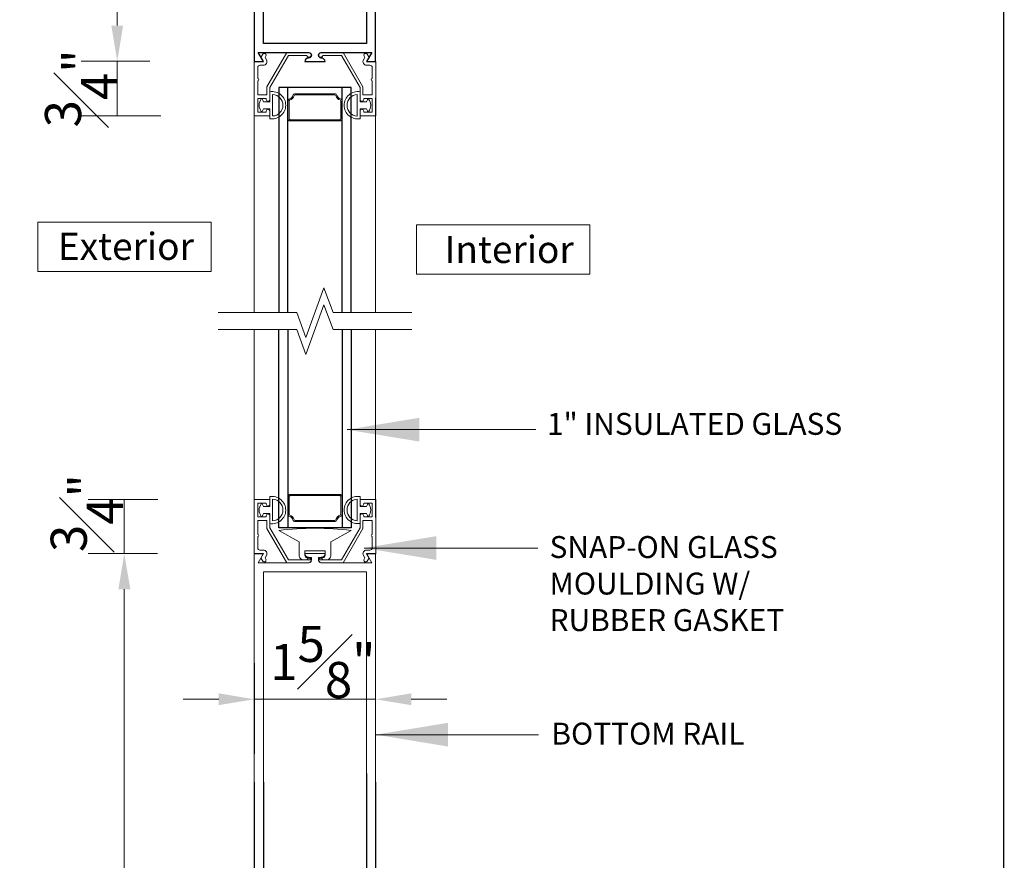
# Model space of a CAD drawing. Units: inches. Extents: x 0 to 33, y 0 to 44.
# Drawn here: x 18.3 to 31.9, y 21.7 to 33.4 of the extents above; entities that cross this region are included whole.
import ezdxf

# ---------------------------------------------------------------- set-up
doc = ezdxf.new("R2010")
doc.units = ezdxf.units.IN
doc.header["$MEASUREMENT"] = 0
doc.layers.get('DEFPOINTS').update_dxf_attribs({"color": 101, "lineweight": 20})
for name, color, linetype, lineweight in [('00117', 7, 'Continuous', 15), ('dim.', 1, 'Continuous', 25), ('frame', 8, 'Continuous', 5), ('glass', 4, 'Continuous', 25), ('hatch', 8, 'Continuous', 5), ('mark', 7, 'Continuous', 30), ('PRINT', 7, 'Continuous', 25), ('PROFILE', 7, 'Continuous', 30), ('rubber', 2, 'Continuous', 9), ('spacer', 75, 'Continuous', 9), ('TEXT', 7, 'Continuous', 18)]:
    doc.layers.add(name, color=color, linetype=linetype, lineweight=lineweight)
doc.styles.add('romans', font='romans.shx')
doc.styles.add('Swis721BT', font='swissel.ttf')
doc.dimstyles.new('DIM1XP', dxfattribs={"dimscale": 0, "dimtxt": 0.5, "dimasz": 0.493, "dimexe": 0.5, "dimexo": 0.5, "dimgap": 0.125, "dimtad": 1, "dimdec": 3, "dimzin": 3, "dimdsep": 46, "dimlunit": 4, "dimtxsty": 'romans', "dimcen": 0.09, "dimclrd": 1, "dimclre": 256, "dimclrt": 7, "dimadec": 0, "dimazin": 0, "dimtfac": 1, "dimtdec": 3, "dimtix": 1, "dimtmove": 2, "dimatfit": 3, "dimfxl": 0.25, "dimfrac": 1, "dimtolj": 1, "dimtzin": 4, "dimlwd": 9, "dimlwe": 9, "dimarcsym": 0})
doc.dimstyles.new('Dim3', dxfattribs={"dimscale": 0, "dimtxt": 1, "dimasz": 1, "dimexe": 1, "dimexo": 1, "dimgap": 0.25, "dimtad": 0, "dimdec": 3, "dimzin": 0, "dimdsep": 46, "dimlunit": 4, "dimtxsty": 'romans', "dimcen": 0.09, "dimclrd": 1, "dimclre": 256, "dimclrt": 7, "dimadec": 0, "dimazin": 0, "dimtfac": 1, "dimtdec": 3, "dimtmove": 2, "dimatfit": 3, "dimfxl": 0.125, "dimfrac": 1, "dimtolj": 1, "dimtzin": 4, "dimlwd": 9, "dimlwe": 9, "dimarcsym": 0})

# ---------------------------------------------------------------- blocks, each defined once
blk = doc.blocks.new('*D33')
at = {"layer": 'DEFPOINTS', "color": 0, "transparency": 16777216}
for p in [(20.709, 25.964), (19.75, 15.964), (20.709, 15.964)]:
    blk.add_point(p, dxfattribs=at)
at = {"layer": 'dim.', "lineweight": 9, "transparency": 16777216}
for p, q in [((20.209, 25.964), (19.25, 25.964)), ((20.209, 15.964), (19.25, 15.964))]:
    blk.add_line(p, q, dxfattribs=at)
at = {"layer": 'dim.', "color": 1, "lineweight": 9, "transparency": 16777216}
blk.add_line((19.75, 25.471), (19.75, 16.457), dxfattribs=at)
at = {"layer": 'dim.', "color": 1, "transparency": 16777216}
for points in [[(19.668, 25.471), (19.833, 25.471), (19.75, 25.964)], [(19.668, 16.457), (19.833, 16.457), (19.75, 15.964)]]:
    blk.add_solid(points, dxfattribs=at)
at = {"layer": 'dim.', "color": 7, "transparency": 16777216, "insert": (19.328, 20.964), "char_height": 0.5, "attachment_point": 5, "rotation": 90, "style": 'romans'}
blk.add_mtext('\\A1;10"', dxfattribs=at)
blk = doc.blocks.new('H-05000')
at = {"linetype": 'Continuous'}
for p, q in [((0.209, -0.042), (0.209, -5.162)), ((-1.346, -0.162), (-1.346, -5.162)), ((-1.221, -0.162), (-1.221, -5.162)), ((0.334, -0.162), (0.334, -5.162))]:
    blk.add_line(p, q, dxfattribs=at)
at = {"layer": '00117'}
for p, q in [((-1.346, 3.005), (-1.221, 3.005)), ((-1.346, -0.162), (-1.346, 3.005)), ((-1.221, 3.005), (-1.293, 2.88)), ((-0.646, 3.005), (-0.642, 2.986)), ((-0.646, 3.005), (-0.646, 3.005)), ((-0.366, 3.005), (-0.646, 3.005)), ((-0.37, 2.986), (-0.366, 3.005)), ((-0.366, 3.005), (-0.366, 3.005)), ((0.209, 3.005), (0.281, 2.88)), ((0.334, 3.005), (0.209, 3.005)), ((0.334, 3.005), (0.334, -0.162)), ((-1.293, 2.88), (-0.594, 2.88)), ((-0.642, 2.986), (-0.632, 2.97)), ((-0.632, 2.97), (-0.615, 2.959)), ((-0.615, 2.959), (-0.596, 2.955)), ((-0.594, 2.955), (-0.596, 2.955)), ((-0.579, 2.952), (-0.594, 2.955)), ((-0.594, 2.88), (-0.579, 2.883)), ((-0.567, 2.944), (-0.579, 2.952)), ((-0.579, 2.883), (-0.567, 2.891)), ((-0.559, 2.932), (-0.567, 2.944)), ((-0.567, 2.891), (-0.559, 2.903)), ((-0.556, 2.918), (-0.559, 2.932)), ((-0.559, 2.903), (-0.556, 2.918)), ((-0.556, 2.918), (-0.556, 2.918)), ((-0.453, 2.932), (-0.456, 2.918)), ((-0.456, 2.918), (-0.453, 2.903)), ((-0.456, 2.918), (-0.456, 2.918)), ((-0.445, 2.944), (-0.453, 2.932)), ((-0.453, 2.903), (-0.445, 2.891)), ((-0.433, 2.952), (-0.445, 2.944)), ((-0.445, 2.891), (-0.433, 2.883)), ((-0.419, 2.955), (-0.433, 2.952)), ((-0.433, 2.883), (-0.419, 2.88)), ((-0.416, 2.955), (-0.419, 2.955)), ((-0.419, 2.88), (0.281, 2.88)), ((-0.416, 2.955), (-0.397, 2.959)), ((-0.397, 2.959), (-0.381, 2.97)), ((-0.381, 2.97), (-0.37, 2.986)), ((-1.221, 2.755), (0.209, 2.755)), ((-1.221, -0.162), (-1.221, 2.755)), ((0.209, -0.042), (0.209, 2.755)), ((0.209, -0.072), (0.209, -0.162)), ((-1.346, -6.98), (-1.346, -5.162)), ((-1.221, -5.37), (-1.221, -5.162)), ((0.209, -5.162), (0.209, -5.37)), ((0.334, -5.162), (0.334, -6.98)), ((-1.221, -5.37), (0.209, -5.37)), ((0.209, -5.495), (-1.221, -5.495)), ((-1.221, -5.495), (-1.221, -6.98)), ((0.209, -6.98), (0.209, -5.495)), ((-1.344, -6.987), (-1.346, -6.98)), ((-1.339, -6.993), (-1.344, -6.987)), ((-1.331, -6.995), (-1.339, -6.993)), ((-1.236, -6.995), (-1.331, -6.995)), ((-1.229, -6.993), (-1.236, -6.995)), ((-1.223, -6.987), (-1.229, -6.993)), ((-1.221, -6.98), (-1.223, -6.987)), ((0.211, -6.987), (0.209, -6.98)), ((0.216, -6.993), (0.211, -6.987)), ((0.224, -6.995), (0.216, -6.993)), ((0.319, -6.995), (0.224, -6.995)), ((0.326, -6.993), (0.319, -6.995)), ((0.332, -6.987), (0.326, -6.993)), ((0.334, -6.98), (0.332, -6.987))]:
    blk.add_line(p, q, dxfattribs=at)
blk = doc.blocks.new('*D36')
at = {"layer": 'DEFPOINTS', "color": 0, "transparency": 16777216}
for p in [(20.714, 26.714), (19.75, 25.964), (20.709, 25.964)]:
    blk.add_point(p, dxfattribs=at)
at = {"layer": 'dim.', "lineweight": 9, "transparency": 16777216}
for p, q in [((20.214, 26.714), (19.25, 26.714)), ((20.209, 25.964), (19.25, 25.964))]:
    blk.add_line(p, q, dxfattribs=at)
at = {"layer": 'dim.', "color": 1, "lineweight": 9, "transparency": 16777216}
blk.add_line((19.75, 26.714), (19.75, 25.964), dxfattribs=at)
at = {"layer": 'dim.', "color": 7, "transparency": 16777216, "insert": (19.23, 26.526), "char_height": 0.5, "attachment_point": 5, "rotation": 90, "style": 'romans'}
blk.add_mtext('\\A1;{\\H1.000000x;\\S3#4;}"', dxfattribs=at)
blk = doc.blocks.new('*D37')
at = {"layer": 'DEFPOINTS', "color": 0, "transparency": 16777216}
for p in [(23.231, 23.946), (21.551, 22.688), (23.231, 22.688)]:
    blk.add_point(p, dxfattribs=at)
at = {"layer": 'dim.', "lineweight": 9, "transparency": 16777216}
for p, q in [((21.551, 23.188), (21.551, 24.446)), ((23.231, 23.188), (23.231, 24.446))]:
    blk.add_line(p, q, dxfattribs=at)
at = {"layer": 'dim.', "color": 1, "lineweight": 9, "transparency": 16777216}
for p, q in [((21.058, 23.946), (20.565, 23.946)), ((21.551, 23.946), (23.231, 23.946)), ((23.724, 23.946), (24.217, 23.946))]:
    blk.add_line(p, q, dxfattribs=at)
at = {"layer": 'dim.', "color": 1, "transparency": 16777216}
for points in [[(21.058, 24.028), (21.058, 23.864), (21.551, 23.946)], [(23.724, 24.028), (23.724, 23.864), (23.231, 23.946)]]:
    blk.add_solid(points, dxfattribs=at)
at = {"layer": 'dim.', "color": 7, "transparency": 16777216, "insert": (22.5, 24.463), "char_height": 0.5, "attachment_point": 5, "style": 'romans'}
blk.add_mtext('\\A1;1{\\H1.000000x;\\S5#8;}"', dxfattribs=at)
blk = doc.blocks.new('Title Block 8x11')
at = {"const_width": 0.00487}
blk.add_lwpolyline([(0.0563, 0), (0.0563, -10.4316), (-7.6612, -10.4316), (-7.6612, 0)], close=True, dxfattribs=at)
blk = doc.blocks.new('Title-1')
at = {"xscale": 3.719393939393939, "yscale": 3.719393939393939, "zscale": 3.719393939393939}
blk.add_blockref('Title Block 8x11', (29.613, 39.657), dxfattribs=at)
blk = doc.blocks.new('S-23881')
at = {"lineweight": 18}
blk.add_lwpolyline([(0.226, -0.409), (0.354, -0.409), (0.354, 0.341), (0.136, 0.341), (0.136, 0.276, 1), (0.186, 0.276), (0.186, 0.291), (0.304, 0.291), (0.304, 0.101), (0.186, 0.101), (0.186, 0.116, 1), (0.136, 0.116), (0.136, -0.049), (-0.121, -0.494), (-0.378, -0.494, 1.98661), (-0.408, -0.534), (-0.098, -0.534), (0.176, -0.059), (0.176, 0.051), (0.304, 0.051), (0.304, -0.143, 1), (0.304, -0.173), (0.304, -0.328, -0.414214), (0.273, -0.359), (0.226, -0.359, 0.57735), (0.183, -0.434), (0.202, -0.468), (0.192, -0.486, 1), (0.235, -0.511), (0.256, -0.476, 0.267949), (0.256, -0.461)], format="xyb", close=True, dxfattribs=at)
blk = doc.blocks.new('3694')
at = {"layer": 'rubber'}
for points in [[(0.373, 0), (0.235, 0), (0.235, -0.087, 0.057397), (0.275, -0.104), (0.275, -0.118, -0.131014), (0.186, -0.15, -0.131014), (0.098, -0.118), (0.098, -0.104, 0.057397), (0.137, -0.087), (0.137, 0), (0, 0, -0.464153), (0.186, 0.22, -0.464153)], [(0.186, 0.039), (0.037, 0.039, -0.398874), (0.186, 0.181, -0.398874), (0.336, 0.039)]]:
    blk.add_lwpolyline(points, format="xyb", close=True, dxfattribs=at)
blk = doc.blocks.new('*D38')
at = {"layer": 'DEFPOINTS', "color": 0, "transparency": 16777216}
for p in [(20.304, 32.788), (19.652, 32.031), (20.755, 32.031)]:
    blk.add_point(p, dxfattribs=at)
at = {"layer": 'dim.', "lineweight": 9, "transparency": 16777216}
for p, q in [((19.804, 32.788), (19.152, 32.788)), ((20.255, 32.031), (19.152, 32.031))]:
    blk.add_line(p, q, dxfattribs=at)
at = {"layer": 'dim.', "color": 1, "lineweight": 9, "transparency": 16777216}
blk.add_line((19.652, 32.788), (19.652, 32.031), dxfattribs=at)
at = {"layer": 'dim.', "color": 7, "transparency": 16777216, "insert": (19.151, 32.41), "char_height": 0.5, "attachment_point": 5, "rotation": 90, "style": 'romans'}
blk.add_mtext('\\A1;{\\H1.000000x;\\S3#4;}"', dxfattribs=at)
blk = doc.blocks.new('H-04693')
at = {"layer": '00117'}
for p, q in [((-0.667, 1.754), (-0.667, 1.754)), ((-0.387, 1.754), (-0.387, 1.754))]:
    blk.add_line(p, q, dxfattribs=at)
at = {"layer": 'PROFILE'}
for points in [[(0.195, -3.244), (0.19, -3.239), (0.188, -3.231), (0.188, -1.746), (-1.242, -1.746), (-1.242, -3.231), (-1.244, -3.239), (-1.25, -3.244), (-1.257, -3.246), (-1.352, -3.246), (-1.36, -3.244), (-1.365, -3.239), (-1.367, -3.231), (-1.367, 1.754), (-1.242, 1.754), (-1.314, 1.629), (-0.615, 1.629), (-0.6, 1.632), (-0.588, 1.64), (-0.58, 1.652), (-0.577, 1.666), (-0.577, 1.666), (-0.58, 1.681), (-0.588, 1.693), (-0.6, 1.701), (-0.615, 1.704), (-0.617, 1.704), (-0.636, 1.708), (-0.652, 1.719), (-0.663, 1.735), (-0.667, 1.754), (-0.387, 1.754), (-0.391, 1.735), (-0.402, 1.719), (-0.418, 1.708), (-0.437, 1.704), (-0.44, 1.704), (-0.454, 1.701), (-0.466, 1.693), (-0.474, 1.681), (-0.477, 1.666), (-0.477, 1.666), (-0.474, 1.652), (-0.466, 1.64), (-0.454, 1.632), (-0.44, 1.629), (0.26, 1.629), (0.188, 1.754), (0.313, 1.754), (0.313, -3.231), (0.311, -3.239), (0.305, -3.244), (0.298, -3.246), (0.203, -3.246)], [(0.181, -0.061), (0.176, -0.057), (0.173, -0.051), (0.173, -0.044), (0.176, -0.038), (0.181, -0.034), (0.188, -0.033), (0.188, 1.504), (-1.242, 1.504), (-1.242, -1.621), (0.188, -1.621), (0.188, -0.063)]]:
    blk.add_lwpolyline(points, close=True, dxfattribs=at)
blk = doc.blocks.new('*D41')
at = {"layer": 'DEFPOINTS', "color": 0, "transparency": 16777216}
for p in [(20.615, 37.773), (19.652, 32.788), (20.605, 32.788)]:
    blk.add_point(p, dxfattribs=at)
at = {"layer": 'dim.', "lineweight": 9, "transparency": 16777216}
for p, q in [((20.115, 37.773), (19.152, 37.773)), ((20.105, 32.788), (19.152, 32.788))]:
    blk.add_line(p, q, dxfattribs=at)
at = {"layer": 'dim.', "color": 1, "lineweight": 9, "transparency": 16777216}
blk.add_line((19.652, 37.28), (19.652, 33.281), dxfattribs=at)
at = {"layer": 'dim.', "color": 1, "transparency": 16777216}
for points in [[(19.57, 37.28), (19.734, 37.28), (19.652, 37.773)], [(19.57, 33.281), (19.734, 33.281), (19.652, 32.788)]]:
    blk.add_solid(points, dxfattribs=at)
at = {"layer": 'dim.', "color": 7, "transparency": 16777216, "insert": (19.229, 35.281), "char_height": 0.5, "attachment_point": 5, "rotation": 90, "style": 'romans'}
blk.add_mtext('\\A1;5"', dxfattribs=at)

msp = doc.modelspace()

# ---------------------------------------------------------------- linework, layer by layer
at = {"layer": 'dim.', "lineweight": 5}
for points in [[(21.0506, 29.3037), (22.1406, 29.3037), (22.2656, 28.9603), (22.5156, 29.6472), (22.6406, 29.3037), (23.7306, 29.3037)], [(21.0506, 29.0679), (22.1406, 29.0679), (22.2656, 28.7244), (22.5156, 29.4113), (22.6406, 29.0679), (23.7306, 29.0679)]]:
    msp.add_lwpolyline(points, dxfattribs=at)
at = {"layer": 'frame', "ltscale": 3}
for p, q in [((21.5506, 32.2808), (21.5506, 29.3037)), ((23.2306, 32.2808), (23.2306, 29.3037)), ((21.5506, 26.4635), (21.5506, 29.0679)), ((23.2306, 26.4635), (23.2306, 29.0679))]:
    msp.add_line(p, q, dxfattribs=at)
at = {"layer": 'glass'}
for p, q in [((21.8906, 32.4245), (21.8906, 29.3037)), ((22.0156, 29.3037), (22.0156, 32.4245)), ((22.7656, 29.3037), (22.7656, 32.4245)), ((22.8906, 29.3037), (22.8906, 32.4245)), ((21.8906, 26.3198), (21.8906, 29.0679)), ((22.0156, 29.0679), (22.0156, 26.3198)), ((22.7656, 29.0679), (22.7656, 26.3198)), ((22.8906, 29.0679), (22.8906, 26.3198)), ((22.8906, 26.3198), (21.8906, 26.3198))]:
    msp.add_line(p, q, dxfattribs=at)
at = {"layer": 'glass', "linetype": 'Continuous', "lineweight": 25}
msp.add_line((22.8906, 32.4245), (21.8906, 32.4245), dxfattribs=at)
at = {"layer": 'mark', "color": 8, "lineweight": 9}
for points in [[(18.5535, 30.5569), (20.9537, 30.5569), (20.9537, 29.8747), (18.5535, 29.8747)], [(23.7965, 30.5184), (26.1967, 30.5184), (26.1967, 29.8362), (23.7965, 29.8362)]]:
    msp.add_lwpolyline(points, close=True, dxfattribs=at)
at = {"layer": 'spacer'}
for points in [[(22.6644, 32.3354, -0.3271038), (22.6949, 32.313, 0.2442588), (22.7433, 32.2647, -0.3271038), (22.7656, 32.2342), (22.7656, 31.9924, -0.4142136), (22.7336, 31.9604), (22.0476, 31.9604, -0.4142136), (22.0156, 31.9924), (22.0156, 32.2342, -0.3271038), (22.038, 32.2647, 0.2442588), (22.0863, 32.313, -0.3271038), (22.1168, 32.3354)], [(22.6644, 32.3194, -0.3271038), (22.6797, 32.3082, 0.2442588), (22.7384, 32.2494, -0.3271038), (22.7496, 32.2342), (22.7496, 31.9924, -0.4142136), (22.7336, 31.9764), (22.0476, 31.9764, -0.4142136), (22.0316, 31.9924), (22.0316, 32.2342, -0.3271038), (22.0428, 32.2494, 0.2442588), (22.1015, 32.3082, -0.3271038), (22.1168, 32.3194)], [(22.6644, 26.4089, 0.3271038), (22.6949, 26.4313, -0.2442588), (22.7433, 26.4796, 0.3271038), (22.7656, 26.5101), (22.7656, 26.7519, 0.4142136), (22.7336, 26.7839), (22.0476, 26.7839, 0.4142136), (22.0156, 26.7519), (22.0156, 26.5101, 0.3271038), (22.038, 26.4796, -0.2442588), (22.0863, 26.4313, 0.3271038), (22.1168, 26.4089)], [(22.6644, 26.4249, 0.3271038), (22.6797, 26.4361, -0.2442588), (22.7384, 26.4949, 0.3271038), (22.7496, 26.5101), (22.7496, 26.7519, 0.4142136), (22.7336, 26.7679), (22.0476, 26.7679, 0.4142136), (22.0316, 26.7519), (22.0316, 26.5101, 0.3271038), (22.0428, 26.4949, -0.2442588), (22.1015, 26.4361, 0.3271038), (22.1168, 26.4249)]]:
    msp.add_lwpolyline(points, format="xyb", close=True, dxfattribs=at)
msp.add_lwpolyline([(22.6089, 25.941), (22.6089, 26.1285), (22.8912, 26.2861, 0.0598424), (21.8912, 26.2861), (22.1725, 26.1291), (22.1725, 25.941, 0.4142136), (22.235, 25.8785), (22.3443, 25.8785), (22.3443, 25.9098), (22.2818, 25.9098, -0.4142136), (22.2506, 25.941), (22.2506, 26.0035), (22.5318, 26.0035), (22.5318, 25.941, -0.4142136), (22.5006, 25.9098), (22.4381, 25.9098), (22.4381, 25.8785), (22.5475, 25.8785, 0.4142136), (22.61, 25.941)], format="xyb", dxfattribs=at)

# ---------------------------------------------------------------- block references
at = {"color": 7, "linetype": 'Continuous', "lineweight": 25, "rotation": 180}
msp.add_blockref('S-23881', (21.9015, 32.3722), dxfattribs=at)
at = {"color": 7, "linetype": 'Continuous', "lineweight": 25, "xscale": -1, "rotation": 180}
msp.add_blockref('S-23881', (22.8797, 32.3722), dxfattribs=at)
at = {"color": 7, "linetype": 'Continuous', "lineweight": 25, "xscale": -1}
msp.add_blockref('S-23881', (21.9015, 26.3721), dxfattribs=at)
at = {"color": 7, "linetype": 'Continuous', "lineweight": 25}
msp.add_blockref('S-23881', (22.8797, 26.3721), dxfattribs=at)
at = {"layer": 'hatch', "xscale": -1}
for p, rotation in [((21.7656, 31.9906), 270), ((23.0156, 26.7547), 90)]:
    msp.add_blockref('3694', p, dxfattribs=dict(at, rotation=rotation))
at = {"layer": 'hatch'}
for p, rotation in [((23.0156, 31.9896), 90), ((21.7656, 26.7537), 270)]:
    msp.add_blockref('3694', p, dxfattribs=dict(at, rotation=rotation))
at = {"layer": 'PRINT', "xscale": 1.07544398500886, "yscale": 1.07544398500886, "zscale": 1.07544398500886}
msp.add_blockref('Title-1', (-0.1435, 0.2719), dxfattribs=at)
at = {"layer": 'PRINT', "color": 8, "xscale": -1, "rotation": 180}
msp.add_blockref('H-04693', (22.9177, 34.5346), dxfattribs=at)
at = {"layer": 'PRINT', "lineweight": 25}
msp.add_blockref('H-05000', (22.8968, 22.9583), dxfattribs=at)

# ---------------------------------------------------------------- texts
at = {"layer": 'mark', "ltscale": 5, "char_height": 0.3759, "attachment_point": 1, "style": 'Swis721BT'}
for s, insert in [('Exterior', (18.8298, 30.4103)), ('Interior', (24.1851, 30.3666))]:
    msp.add_mtext(s, dxfattribs=dict(at, insert=insert))
at = {"layer": 'TEXT', "lineweight": 13, "char_height": 0.30375, "attachment_point": 1, "style": 'romans'}
for s, insert in [('1" INSULATED GLASS', (25.6037, 27.9134)), ('SNAP-ON GLASS \\PMOULDING W/\\PRUBBER GASKET', (25.6398, 26.207)), ('BOTTOM RAIL', (25.6652, 23.6213))]:
    msp.add_mtext(s, dxfattribs=dict(at, insert=insert))

# ---------------------------------------------------------------- dimensions: what is measured, and where the dimension line sits
at = {"layer": 'dim.'}
for base, p1, p2, picture, middle in [((19.6521, 32.7883), (20.6148, 37.7733), (20.6052, 32.7883), '*D41', (19.2295, 35.2808)), ((19.7503, 15.9635), (20.7094, 25.9635), (20.7094, 15.9635), '*D33', (19.3277, 20.9635))]:
    dim = msp.add_linear_dim(base=base, p1=p1, p2=p2, angle=90, dimstyle='DIM1XP', override={"dimscale": 1}, dxfattribs=at)
    dim.commit()
    dim.dimension.update_dxf_attribs({"geometry": picture, "text_midpoint": middle})
for base, p1, p2, picture, middle in [((19.652101078, 32.0307707179), (20.3040957705, 32.7882707179), (20.7545972261, 32.0307707179), '*D38', (19.1512661425, 32.4095207179)), ((19.7503, 25.9635), (20.7138, 26.7135), (20.7094, 25.9635), '*D36', (19.2296, 26.5255))]:
    dim = msp.add_linear_dim(base=base, p1=p1, p2=p2, angle=90, dimstyle='DIM1XP', override={"dimscale": 1}, dxfattribs=at)
    dim.commit()
    dim.dimension.update_dxf_attribs({"geometry": picture, "text_midpoint": middle, "dimtype": 160})
dim = msp.add_linear_dim(base=(23.2306, 23.9459), p1=(21.5506, 22.6884), p2=(23.2306, 22.6884), dimstyle='DIM1XP', override={"dimscale": 1}, dxfattribs=at)
dim.commit()
dim.dimension.update_dxf_attribs({"geometry": '*D37', "text_midpoint": (22.5003, 24.463), "dimtype": 160})

# ---------------------------------------------------------------- leaders
at = {"layer": 'TEXT', "lineweight": 13}
for points in [[(22.8352, 27.6814), (25.448, 27.6814)], [(23.0728, 26.0416), (25.4761, 26.0416)], [(23.2339, 23.4552), (25.4847, 23.4552)]]:
    msp.add_leader(points, dimstyle='Dim3', override={"dimscale": 1}, dxfattribs=at)

doc.saveas('drawing.dxf')
